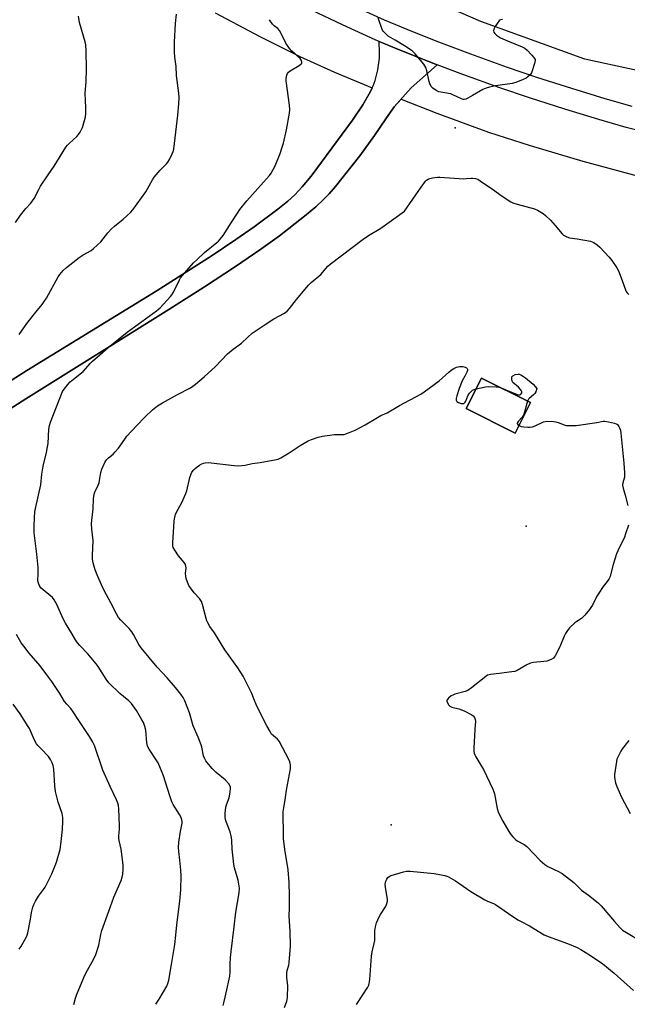
# Model space of a CAD drawing. Units: inches. Extents: x 1291768 to 1297768, y 577447 to 581447.
# Drawn here: x 1294432 to 1294725, y 579107 to 579581 of the extents above; entities that cross this region are included whole.
import ezdxf

# ---------------------------------------------------------------- set-up
doc = ezdxf.new("R2010")
doc.units = ezdxf.units.IN
doc.header["$MEASUREMENT"] = 0
for name, color, linetype in [('BLDG-Footprint', 5, 'Continuous'), ('ELEV-Spot Elevation', 7, 'Continuous'), ('NTRL-Pasture Land', 2, 'Continuous'), ('TRANS-Driveway', 251, 'Continuous'), ('Undefined', 1, 'Continuous')]:
    doc.layers.add(name, color=color, linetype=linetype)

msp = doc.modelspace()

# ---------------------------------------------------------------- linework, layer by layer
at = {"layer": 'BLDG-Footprint', "elevation": 494.59}
msp.add_lwpolyline([(1294678.09, 579396.34), (1294670.71, 579381.61), (1294647.15, 579393.42), (1294654.53, 579408.15)], close=True, dxfattribs=at)
at = {"layer": 'ELEV-Spot Elevation'}
for p in [(1294641.89, 579528.52, 492.8), (1294676.01, 579336.82, 496.9), (1294611.01, 579193.19, 496.9)]:
    msp.add_point(p, dxfattribs=at)
at = {"layer": 'NTRL-Pasture Land'}
msp.add_lwpolyline([(1294526.39, 579583.99), (1294547.94, 579572.51), (1294567.11, 579562.9), (1294583.73, 579555.36), (1294601.87, 579547.82), (1294601.06, 579546.1), (1294597.41, 579539.7), (1294592.44, 579532.23), (1294572.56, 579505.35), (1294568.24, 579500.13), (1294564.67, 579496.37), (1294561.28, 579493.33), (1294556.54, 579489.46), (1294545.1, 579480.86), (1294536.32, 579474.8), (1294524.86, 579467.18), (1294498.04, 579449.96), (1294435.82, 579411.84), (1294405.16, 579392.31)], dxfattribs=at)
for points in [[(1295007.4, 579664.83, 0), (1295039.09, 579536.28, 0), (1295039.42, 579530.75, 0), (1295039.46, 579527.21, 0), (1295039.24, 579524.35, 0), (1295038.7, 579521.95, 0), (1295037.55, 579519.76, 0), (1295035.41, 579517.03, 0), (1295032.48, 579514.05, 0), (1295029.05, 579511.17, 0), (1295026.5, 579509.62, 0), (1295022.69, 579507.89, 0), (1295017.97, 579506.21, 0), (1295013.44, 579504.96, 0), (1295010.95, 579504.61, 0), (1295007.56, 579504.55, 0), (1294994, 579505.48, 0), (1294896.17, 579522.08, 0), (1294764.14, 579548.62, 0), (1294704.24, 579561.66, 0), (1294654.18, 579579.7, 0), (1294584.64, 579610.08, 0)], [(1294405.86, 579379.36, 0), (1294435.22, 579398.11, 0), (1294504.05, 579441.13, 0), (1294521.2, 579452.06, 0), (1294536.12, 579461.81, 0), (1294548.38, 579470.12, 0), (1294557.36, 579476.56, 0), (1294569.32, 579486.05, 0), (1294574.73, 579490.63, 0), (1294578.71, 579494.24, 0), (1294581.17, 579496.79, 0), (1294584.24, 579500.36, 0), (1294595.9, 579515.09, 0), (1294603.03, 579524.84, 0), (1294608.41, 579532.91, 0), (1294612.52, 579538.74, 0), (1294615.8, 579542.31, 0), (1294633.02, 579535.63, 0), (1294657.91, 579526.57, 0), (1294677.91, 579520.05, 0), (1294703.32, 579512.54, 0), (1294729.98, 579505.28, 0)]]:
    msp.add_polyline3d(points, dxfattribs=at)
msp.add_polyline3d([(1294647.15, 579393.42, 0), (1294670.71, 579381.61, 0), (1294678.09, 579396.34, 0), (1294654.53, 579408.15, 0)], close=True, dxfattribs=at)
at = {"layer": 'TRANS-Driveway'}
for points in [[(1294733.93, 579526.37), (1294724.11, 579528.82), (1294710.92, 579532.56), (1294694.58, 579537.54), (1294677.62, 579542.99), (1294663.37, 579547.85), (1294645.51, 579554.32), (1294633.21, 579558.95), (1294628.7, 579560.68), (1294614.56, 579566.22), (1294605.25, 579570.13), (1294603.37, 579570.92), (1294587.6, 579578.12), (1294569.73, 579586.62)], [(1294592.07, 579587.7), (1294607.61, 579580.6), (1294618.55, 579576), (1294632.49, 579570.52), (1294649.17, 579564.24), (1294666.88, 579557.82), (1294680.94, 579553.03), (1294697.74, 579547.62), (1294713.9, 579542.7), (1294726.83, 579539.03)], [(1294405.16, 579392.31), (1294435.82, 579411.84), (1294498.04, 579449.96), (1294524.86, 579467.18), (1294536.32, 579474.8), (1294545.1, 579480.86), (1294556.54, 579489.46), (1294561.28, 579493.33), (1294564.67, 579496.37), (1294568.24, 579500.13), (1294572.56, 579505.35), (1294592.44, 579532.23), (1294597.41, 579539.7), (1294601.06, 579546.1), (1294601.87, 579547.82), (1294602.33, 579548.79), (1294603.28, 579551.29), (1294604.55, 579556.49), (1294605.45, 579562.18), (1294605.49, 579564.63), (1294605.25, 579570.13), (1294614.56, 579566.22), (1294628.7, 579560.68), (1294633.21, 579558.95), (1294620.73, 579547.86), (1294612.52, 579538.74), (1294608.41, 579532.91), (1294603.03, 579524.84), (1294595.9, 579515.09), (1294584.24, 579500.36), (1294581.17, 579496.79), (1294578.71, 579494.24), (1294574.73, 579490.63), (1294569.32, 579486.05), (1294557.36, 579476.56), (1294548.38, 579470.12), (1294536.12, 579461.81), (1294521.2, 579452.06), (1294504.05, 579441.13), (1294435.22, 579398.11), (1294405.86, 579379.36)]]:
    msp.add_lwpolyline(points, dxfattribs=at)
at = {"layer": 'Undefined'}
for points, elevation in [([(1294430.33, 579482.94), (1294432.69, 579486.59), (1294435.29, 579489.73), (1294437.75, 579492.28), (1294438.57, 579493.39), (1294439.31, 579494.63), (1294441.52, 579498.88), (1294442.41, 579500.43), (1294446.01, 579505.9), (1294448.9, 579510.08), (1294454.59, 579519.28), (1294455.3, 579520.17), (1294456.29, 579521.18), (1294459.89, 579524.42), (1294460.61, 579525.3), (1294461.41, 579526.48), (1294462.14, 579527.7), (1294462.58, 579528.76), (1294463.59, 579532.11), (1294464.02, 579533.8), (1294464.15, 579535.26), (1294464.12, 579538.23), (1294463.8, 579545.28), (1294464.27, 579550.75), (1294464.48, 579556.93), (1294464.33, 579565.56), (1294464.08, 579568.53), (1294463.86, 579569.98), (1294461.07, 579579.3), (1294460.66, 579582.26)], 486), ([(1294432.16, 579429.16), (1294435.85, 579434.34), (1294440.18, 579439.89), (1294443.2, 579443.57), (1294444.19, 579444.92), (1294445.25, 579446.66), (1294450.83, 579456.81), (1294451.67, 579458.03), (1294453.18, 579459.86), (1294454.89, 579461.42), (1294460.96, 579466.16), (1294462.87, 579467.39), (1294466.72, 579469.59), (1294467.9, 579470.49), (1294471.34, 579473.77), (1294474.73, 579478.03), (1294476.51, 579479.9), (1294477.98, 579481.25), (1294482.18, 579484.64), (1294485.61, 579487.89), (1294486.84, 579489.15), (1294492.98, 579497.71), (1294496.25, 579503.61), (1294497.03, 579504.84), (1294499.89, 579508.13), (1294502.93, 579511.23), (1294503.67, 579512.11), (1294504.41, 579513.38), (1294505.7, 579516.05), (1294506.15, 579517.14), (1294506.43, 579518.26), (1294508.45, 579534.7), (1294508.97, 579540.13), (1294509.08, 579543.23), (1294508.95, 579545.25), (1294507.75, 579553.83), (1294507.57, 579558.07), (1294506.91, 579562.54), (1294506.8, 579565.18), (1294506.76, 579569.85), (1294507.32, 579578.73), (1294507.8, 579583.36)], 488), ([(1294664.54, 579580.76), (1294663.72, 579580.57), (1294663.23, 579580.35), (1294662.82, 579580), (1294662.3, 579579.33), (1294661.05, 579577.32), (1294660.38, 579576.06), (1294660.24, 579575.32), (1294660.49, 579574.63), (1294660.98, 579573.97), (1294661.78, 579573.14), (1294662.67, 579572.49), (1294663.62, 579571.93), (1294667.06, 579570.41), (1294674.1, 579567.53), (1294675.41, 579566.89), (1294676.53, 579565.97), (1294678.77, 579563.56), (1294679.55, 579562.67), (1294680.04, 579561.98), (1294680.23, 579561.5), (1294680.26, 579560.98), (1294679.96, 579559.59), (1294678.49, 579555.07), (1294677.88, 579554.11), (1294676.86, 579553.12), (1294675.94, 579552.44), (1294674.61, 579551.82), (1294670.99, 579550.46), (1294669.29, 579549.94), (1294661.3, 579548.85), (1294658.39, 579548.21), (1294656.67, 579547.73), (1294655.08, 579546.96), (1294650.21, 579544.07), (1294647.92, 579542.8), (1294646.89, 579542.33), (1294646.12, 579542.16), (1294645.61, 579542.23), (1294644.84, 579542.5), (1294640.78, 579544.52), (1294639.81, 579544.92), (1294638.69, 579545.17), (1294634.95, 579545.67), (1294633.94, 579545.93), (1294632.76, 579546.53), (1294631.11, 579547.72), (1294630.32, 579548.53), (1294629.89, 579549.25), (1294629.67, 579549.77), (1294629.36, 579550.89), (1294628.24, 579556.03), (1294627.72, 579557.68), (1294626.75, 579559.15), (1294622.62, 579564.27), (1294622, 579564.89), (1294621.09, 579565.6), (1294617.53, 579568.12), (1294612.91, 579570.77), (1294609.66, 579572.76), (1294608.77, 579573.47), (1294607.42, 579574.88), (1294606.93, 579575.55), (1294606.54, 579576.34), (1294605.03, 579580.53), (1294604.77, 579581.65)], 492), ([(1294497.84, 579106.72), (1294499.47, 579109.19), (1294503.08, 579115.49), (1294503.66, 579116.77), (1294504.1, 579118.37), (1294505.32, 579125.94), (1294507, 579135.47), (1294507.5, 579140.06), (1294507.87, 579145.05), (1294509.33, 579156.42), (1294509.83, 579161.77), (1294509.95, 579168.52), (1294509.92, 579171.36), (1294509.42, 579176.04), (1294508.86, 579180.31), (1294508.79, 579182.24), (1294508.97, 579184.73), (1294509.72, 579189.97), (1294510.43, 579193.92), (1294510.48, 579194.74), (1294510.39, 579195.54), (1294509.98, 579196.59), (1294509.18, 579198.13), (1294506.21, 579202.93), (1294505.55, 579204.25), (1294504.55, 579207.02), (1294502.56, 579213.61), (1294501.51, 579216.72), (1294500.87, 579218.36), (1294498.88, 579222.88), (1294498.07, 579224.42), (1294494.66, 579229.52), (1294493.87, 579230.97), (1294493.66, 579231.75), (1294493.53, 579232.63), (1294493.03, 579238.67), (1294492.56, 579240.37), (1294491.86, 579242.3), (1294491.17, 579243.63), (1294488.58, 579248.17), (1294486.06, 579251.59), (1294484.85, 579252.8), (1294482.27, 579254.8), (1294480.51, 579256.32), (1294475.3, 579261.5), (1294473.9, 579263.29), (1294470.17, 579269.25), (1294469.16, 579270.67), (1294465.13, 579275.44), (1294461.25, 579279.4), (1294460.1, 579280.69), (1294459.16, 579282.15), (1294457.48, 579285.18), (1294454.34, 579290.2), (1294453.33, 579292.25), (1294450.15, 579299.18), (1294448.88, 579301.36), (1294448.07, 579302.47), (1294447.27, 579303.25), (1294442.62, 579306.99), (1294441.98, 579307.89), (1294441.32, 579309.44), (1294441.14, 579310.55), (1294441.28, 579314.08), (1294441.16, 579316.99), (1294440.57, 579323.44), (1294439.31, 579333.65), (1294439.23, 579336.8), (1294439.44, 579340.93), (1294439.69, 579343.71), (1294439.94, 579345.39), (1294442.44, 579356.7), (1294443.06, 579361.94), (1294443.71, 579365.75), (1294445.27, 579372.35), (1294445.78, 579375.09), (1294445.99, 579376.72), (1294446.42, 579383.6), (1294446.64, 579385.34), (1294447.18, 579386.95), (1294452.96, 579401.6), (1294453.66, 579402.85), (1294455.49, 579405.03), (1294456.64, 579406.3), (1294457.45, 579407.05), (1294462.85, 579411.31), (1294466.4, 579415.29), (1294467.39, 579416.29), (1294470.82, 579419.37), (1294474.91, 579422.83), (1294484.09, 579430.29), (1294498.21, 579440.5), (1294499.03, 579441.15), (1294499.87, 579441.97), (1294504.88, 579447.34), (1294505.58, 579448.23), (1294506.31, 579449.51), (1294509.17, 579455.41), (1294509.77, 579456.39), (1294510.62, 579457.49), (1294516.03, 579463.6), (1294517.64, 579465.28), (1294521.27, 579468.65), (1294527.19, 579473.33), (1294528.05, 579474.1), (1294528.84, 579474.94), (1294530.25, 579476.83), (1294534.14, 579482.82), (1294537.08, 579487.58), (1294538.25, 579489.24), (1294541.57, 579493.4), (1294549.64, 579502.41), (1294552.44, 579505.68), (1294553.32, 579506.81), (1294554.33, 579508.52), (1294555.21, 579510.35), (1294557.63, 579516.25), (1294558.66, 579519.25), (1294559.19, 579521.26), (1294560.64, 579527.63), (1294562.2, 579535.63), (1294562.34, 579537.33), (1294562.21, 579539.54), (1294560.47, 579551.16), (1294560.48, 579552.31), (1294560.8, 579553.96), (1294561.09, 579554.7), (1294561.59, 579555.32), (1294562.51, 579555.97), (1294566.79, 579558.51), (1294567.75, 579559.37), (1294568.01, 579559.75), (1294568.12, 579560.19), (1294567.97, 579560.93), (1294567.24, 579561.97), (1294563.23, 579565.53), (1294562.09, 579566.77), (1294560.42, 579569.36), (1294558.08, 579574.05), (1294557.28, 579575.44), (1294556.48, 579576.38), (1294554.71, 579577.72), (1294553.91, 579578.51), (1294552.49, 579580.64)], 490), ([(1294617.49, 579488.44), (1294625.39, 579499.97), (1294627.53, 579502.86), (1294628.1, 579503.46), (1294628.78, 579503.9), (1294629.58, 579504.16), (1294630.99, 579504.44), (1294633.28, 579504.81), (1294634.44, 579504.89), (1294645.98, 579504.07), (1294647.16, 579504.12), (1294649.5, 579504.4), (1294650.38, 579504.41), (1294651.54, 579504.24), (1294652.65, 579503.87), (1294653.91, 579503.12), (1294659.81, 579499.1), (1294664.39, 579495.64), (1294668.59, 579493), (1294669.62, 579492.56), (1294671.73, 579491.89), (1294680.03, 579489.67), (1294681.37, 579489.03), (1294684.17, 579487.31), (1294685.34, 579486.42), (1294687.61, 579484.18), (1294689.99, 579481.53), (1294693.24, 579477.61), (1294693.87, 579477), (1294694.55, 579476.54), (1294695.54, 579476.1), (1294696.85, 579475.7), (1294700.59, 579475.18), (1294706.92, 579474.04), (1294707.74, 579473.77), (1294708.49, 579473.4), (1294710.15, 579472.33), (1294711.43, 579471.11), (1294715.91, 579466.38), (1294717.13, 579464.77), (1294719.59, 579461.22), (1294720.38, 579459.68), (1294721.7, 579456.44), (1294723.77, 579450.55), (1294724.14, 579449.75), (1294724.58, 579449.13), (1294725.42, 579448.37)], 492), ([(1294530.22, 579106.12), (1294530.74, 579108.07), (1294531.91, 579113.67), (1294533.17, 579118.8), (1294533.44, 579120.22), (1294533.62, 579122.2), (1294533.64, 579126.03), (1294533.76, 579129.23), (1294534, 579132.14), (1294535.54, 579144.02), (1294536.36, 579151.08), (1294537.93, 579160.42), (1294538.02, 579162.67), (1294537.8, 579164.56), (1294537.36, 579166.46), (1294535.74, 579172.43), (1294535.38, 579174.15), (1294534.59, 579181.45), (1294534.44, 579185.53), (1294534.25, 579186.94), (1294533.61, 579189.73), (1294531.85, 579194.26), (1294531.42, 579195.63), (1294531.19, 579196.74), (1294531.22, 579198.74), (1294531.54, 579201.59), (1294531.88, 579202.74), (1294533.07, 579206.13), (1294533.46, 579207.84), (1294533.8, 579210.43), (1294533.78, 579211.25), (1294533.64, 579211.76), (1294532.92, 579212.9), (1294531.26, 579214.81), (1294526.91, 579218.32), (1294524.93, 579220.25), (1294523.11, 579222.27), (1294521.93, 579223.98), (1294521.21, 579225.27), (1294520.84, 579226.31), (1294519.93, 579230.5), (1294519.59, 579231.6), (1294518.13, 579235.34), (1294515.81, 579240.72), (1294513.95, 579246.98), (1294511.73, 579252.73), (1294511.01, 579254.33), (1294509.87, 579256), (1294507.37, 579259.24), (1294503.28, 579263.91), (1294498.48, 579269), (1294490.75, 579278.23), (1294489.6, 579279.9), (1294487.04, 579284.76), (1294486.27, 579285.99), (1294484.93, 579287.56), (1294481.07, 579291.58), (1294479.95, 579292.89), (1294478.86, 579294.72), (1294476.26, 579299.98), (1294474.06, 579303.82), (1294472.19, 579307.5), (1294469.6, 579313.38), (1294468.63, 579315.83), (1294467.71, 579319.25), (1294467.41, 579320.99), (1294467.41, 579322.73), (1294467.65, 579329.98), (1294467.04, 579335.49), (1294466.95, 579338.01), (1294466.98, 579339.69), (1294467.64, 579345.14), (1294467.88, 579349.96), (1294468.15, 579352.24), (1294468.5, 579353.3), (1294470.04, 579356.59), (1294470.5, 579357.78), (1294470.75, 579358.92), (1294471.36, 579362.69), (1294471.83, 579364.33), (1294473.28, 579367.48), (1294473.7, 579368.23), (1294474.21, 579368.92), (1294475.03, 579369.74), (1294477.36, 579371.59), (1294478.15, 579372.4), (1294479.8, 579374.37), (1294482.87, 579378.78), (1294483.96, 579380.16), (1294488.47, 579385.09), (1294492.5, 579389.34), (1294496.18, 579392.92), (1294498.65, 579394.73), (1294501.05, 579396.26), (1294508.24, 579400.25), (1294514.47, 579403.48), (1294515.62, 579404.21), (1294516.94, 579405.17), (1294521.08, 579408.72), (1294526.5, 579413.72), (1294532.33, 579419.81), (1294535.08, 579421.99), (1294539.05, 579424.89), (1294542.02, 579427.87), (1294544.19, 579429.82), (1294550.41, 579433.99), (1294554.66, 579436.6), (1294559.65, 579439.44), (1294561, 579440.42), (1294562.13, 579441.6), (1294565.46, 579445.95), (1294571.22, 579452.93), (1294572.51, 579454.13), (1294577.19, 579458.06), (1294580.56, 579461.97), (1294581.62, 579462.99), (1294597.55, 579474.96), (1294600.21, 579476.7), (1294606.02, 579480.26), (1294617.49, 579488.44)], 492), ([(1294559.69, 579105.14), (1294560.81, 579108.22), (1294561.03, 579109.08), (1294561.13, 579109.94), (1294561.29, 579115.75), (1294560.83, 579119.43), (1294560.82, 579121.92), (1294560.97, 579123), (1294561.77, 579125.56), (1294562.04, 579126.88), (1294562.63, 579134.68), (1294562.47, 579141.95), (1294562, 579149.18), (1294562.16, 579153.16), (1294562.11, 579159.13), (1294561.95, 579165.28), (1294561.5, 579171.42), (1294559.88, 579181.3), (1294559.32, 579186.47), (1294559.18, 579189.08), (1294559.09, 579197.87), (1294559.15, 579199.32), (1294559.38, 579201.36), (1294560.22, 579206.29), (1294560.65, 579209.84), (1294562.6, 579220.05), (1294562.68, 579221.2), (1294562.59, 579222.05), (1294562.25, 579223.45), (1294561.81, 579224.54), (1294557.16, 579233.33), (1294556.3, 579234.4), (1294554.36, 579235.96), (1294553.54, 579236.79), (1294552.77, 579237.99), (1294551.24, 579240.76), (1294547.94, 579247.33), (1294546.17, 579251.06), (1294545.32, 579252.94), (1294544.01, 579256.25), (1294542.8, 579258.86), (1294539.82, 579264.6), (1294537.33, 579268.65), (1294531.06, 579277.34), (1294526.09, 579285.54), (1294523.87, 579288.65), (1294522.89, 579290.32), (1294522.4, 579291.3), (1294522.02, 579292.37), (1294520.32, 579299.1), (1294519.75, 579300.67), (1294518.9, 579302), (1294516.31, 579304.83), (1294514.52, 579307.16), (1294513.73, 579308.38), (1294513.03, 579309.98), (1294512.46, 579311.62), (1294512.24, 579312.73), (1294512.18, 579314.11), (1294512.36, 579316.81), (1294512.29, 579317.65), (1294512.04, 579318.44), (1294511.4, 579319.38), (1294509.69, 579321.41), (1294508.8, 579322.6), (1294506.92, 579325.31), (1294506.22, 579326.58), (1294506.03, 579327.4), (1294506.04, 579328.84), (1294506.7, 579339.34), (1294506.82, 579340.45), (1294507.09, 579341.77), (1294507.33, 579342.54), (1294507.69, 579343.34), (1294510.4, 579348.23), (1294512.25, 579352.54), (1294512.67, 579353.85), (1294514.25, 579360.34), (1294514.76, 579362.03), (1294515.17, 579362.79), (1294516.08, 579363.94), (1294516.68, 579364.55), (1294517.73, 579365.41), (1294518.84, 579366.19), (1294520, 579366.83), (1294520.73, 579367.13), (1294521.54, 579367.31), (1294522.93, 579367.44), (1294524.37, 579367.39), (1294535.48, 579365.99), (1294537.53, 579365.87), (1294540.77, 579366.29), (1294544.19, 579367), (1294548.02, 579367.52), (1294555.93, 579368.88), (1294556.75, 579369.14), (1294558.01, 579369.79), (1294561.94, 579372.2), (1294567.26, 579375.66), (1294571.12, 579377.9), (1294572.7, 579378.65), (1294575.97, 579379.7), (1294577.95, 579380.14), (1294583.72, 579381.01), (1294587.21, 579380.98), (1294588.36, 579381.06), (1294589.19, 579381.26), (1294590.52, 579381.75), (1294593.7, 579383.11), (1294598.46, 579385.6), (1294604.43, 579389.2), (1294606.07, 579390.05), (1294609.15, 579391.46), (1294615.03, 579395), (1294625.27, 579400.44), (1294626.99, 579401.59), (1294634.17, 579406.77), (1294635.65, 579408.04), (1294638.71, 579410.97), (1294639.97, 579412.02), (1294641.17, 579412.77), (1294642.51, 579413.33), (1294644.15, 579413.69), (1294644.98, 579413.73), (1294645.54, 579413.66), (1294646.61, 579413.37), (1294647.32, 579413.07), (1294647.67, 579412.8), (1294647.82, 579412.44), (1294647.7, 579411.73), (1294647.39, 579410.94), (1294646.49, 579409.04), (1294645.27, 579406.78), (1294643.73, 579403.13), (1294642.66, 579399.66), (1294642.3, 579398.23), (1294642.3, 579397.44), (1294642.63, 579396.89), (1294643.48, 579396.33), (1294644.75, 579395.87), (1294645.48, 579395.84), (1294645.92, 579395.97), (1294646.31, 579396.19), (1294646.64, 579396.53), (1294646.91, 579396.99), (1294647.93, 579399.66), (1294648.73, 579400.85), (1294649.5, 579401.71), (1294650.15, 579402.26), (1294650.9, 579402.64), (1294651.92, 579402.93)], 494), ([(1294663.48, 579403.66), (1294671.69, 579400.21), (1294672.53, 579400.03), (1294672.92, 579400.07), (1294673.3, 579400.27), (1294673.63, 579400.63), (1294673.85, 579401.08), (1294673.91, 579401.54), (1294673.75, 579401.99), (1294673.29, 579402.64), (1294672.28, 579403.7), (1294669.64, 579405.98), (1294669.3, 579406.63), (1294669.06, 579407.7), (1294669.11, 579408.71), (1294669.2, 579408.92), (1294669.53, 579409.24), (1294670.76, 579409.78), (1294672.12, 579410.04), (1294672.66, 579409.98), (1294673.45, 579409.66), (1294674.73, 579408.91), (1294675.71, 579408.22), (1294679.41, 579405.22), (1294681.19, 579403.17)], 494), ([(1294651.92, 579402.93), (1294656.38, 579403.87), (1294657.84, 579404.07), (1294661.62, 579403.98), (1294662.77, 579403.84), (1294663.48, 579403.66)], 494), ([(1294681.19, 579403.17), (1294680.56, 579401.59), (1294680.08, 579400.68), (1294679.51, 579400.04), (1294677.46, 579398.36), (1294677.11, 579397.91), (1294676.67, 579397.05)], 494), ([(1294676.67, 579397.05), (1294676.27, 579395.85), (1294675.18, 579391.67), (1294674.72, 579390.32), (1294674.11, 579389.33), (1294672.19, 579387.26), (1294671.68, 579386.46), (1294671.66, 579386.26), (1294671.81, 579385.88), (1294672.14, 579385.54), (1294672.54, 579385.27)], 494), ([(1294672.54, 579385.27), (1294673.63, 579384.84), (1294674.78, 579384.6), (1294676.82, 579384.44), (1294677.95, 579384.5), (1294679.02, 579384.75), (1294680.33, 579385.2), (1294684.25, 579387.07), (1294685.07, 579387.28), (1294686.21, 579387.35), (1294689.1, 579387.26), (1294690.24, 579387.14), (1294691.35, 579386.81), (1294694.32, 579385.57), (1294695.17, 579385.39), (1294696.64, 579385.29), (1294699, 579385.26), (1294700.11, 579385.35), (1294709.9, 579386.78), (1294713.04, 579387.32), (1294713.87, 579387.39), (1294715.57, 579387.14), (1294718.41, 579386.46), (1294719.2, 579386.18), (1294719.87, 579385.74), (1294720.52, 579384.84), (1294721.04, 579383.81), (1294721.31, 579382.99), (1294721.53, 579381.56), (1294723.04, 579367.22), (1294723.27, 579362.5), (1294723.21, 579360.45), (1294722.42, 579357.7), (1294722.3, 579356.56), (1294722.57, 579355.16), (1294723.58, 579351.78), (1294724.91, 579346.88)], 494), ([(1294725.13, 579337.27), (1294723.83, 579333.18), (1294723.23, 579331.56), (1294720.05, 579324.96), (1294719.47, 579323.62), (1294717.83, 579318.41), (1294716.61, 579313.41), (1294716.31, 579312.64), (1294715.69, 579311.41), (1294714.94, 579310.25), (1294712.97, 579307.81), (1294710.9, 579304.62), (1294710.02, 579303.1), (1294707.89, 579298.88), (1294707.16, 579297.64), (1294706.47, 579296.7), (1294704.19, 579294.05), (1294703.19, 579293), (1294702.52, 579292.46), (1294700.34, 579291.02), (1294699.42, 579290.32), (1294696.9, 579287.92), (1294695.79, 579286.61), (1294694.89, 579285.19), (1294694.21, 579283.96), (1294692.54, 579279.53), (1294691.93, 579278.18), (1294689.96, 579274.51), (1294689.48, 579273.78), (1294689.1, 579273.36), (1294687.96, 579272.68), (1294685.88, 579271.94), (1294684.44, 579271.71), (1294679.52, 579271.17), (1294678.11, 579270.89), (1294676.31, 579270.06), (1294671.6, 579267.39), (1294670.55, 579266.99), (1294669.13, 579266.73), (1294663.06, 579265.87), (1294658.77, 579265.41), (1294657.43, 579265.08), (1294656.51, 579264.49), (1294649.65, 579259), (1294647.99, 579257.82), (1294646.67, 579257.28), (1294641.62, 579255.95), (1294640.67, 579255.56), (1294639.94, 579255.12), (1294638.6, 579254.07), (1294637.94, 579253.29), (1294637.86, 579253.08), (1294637.85, 579252.61), (1294638.06, 579251.87), (1294638.71, 579250.68), (1294639.29, 579250.15), (1294640.29, 579249.75), (1294643.59, 579248.92), (1294646.22, 579247.92), (1294649.88, 579246.08), (1294650.54, 579245.58), (1294651.13, 579244.73), (1294651.48, 579243.76), (1294651.55, 579242.94), (1294651.26, 579238.93), (1294650.82, 579229.94), (1294650.82, 579228.46), (1294650.96, 579227.61), (1294651.27, 579226.82), (1294651.79, 579225.8), (1294653.72, 579222.71), (1294655.45, 579219.71), (1294660.02, 579210.34), (1294660.48, 579209.06), (1294660.78, 579207.96), (1294662.05, 579201.05), (1294662.55, 579199.36), (1294663.1, 579198), (1294664.72, 579194.95), (1294667.71, 579189.97), (1294668.66, 579188.51), (1294669.61, 579187.38), (1294670.82, 579186.1), (1294671.72, 579185.37), (1294675.04, 579183.6), (1294676.3, 579182.71), (1294682.72, 579175.93), (1294684.89, 579174.02), (1294686.34, 579173.06), (1294691.59, 579170.65), (1294693.31, 579169.64), (1294698.93, 579165.31), (1294702.67, 579161.68), (1294705.96, 579159.23), (1294710.55, 579155.62), (1294712, 579154.18), (1294718.42, 579146.51), (1294721.15, 579143.6), (1294722.39, 579142.45), (1294724.19, 579141.24), (1294731.08, 579137.05)], 494), ([(1294458.41, 579106.64), (1294459.21, 579109.76), (1294459.66, 579111.2), (1294463.22, 579119.61), (1294464.2, 579121.7), (1294468.01, 579128.64), (1294468.93, 579130.75), (1294470.44, 579135.15), (1294471.31, 579140.27), (1294471.79, 579142.22), (1294475.24, 579151.63), (1294477.56, 579158.26), (1294481.09, 579166.24), (1294481.63, 579167.9), (1294481.94, 579169.29), (1294482.16, 579171.78), (1294482.06, 579173.79), (1294481.14, 579181.36), (1294480.2, 579185.54), (1294480.04, 579186.65), (1294480.03, 579187.75), (1294480.36, 579191.04), (1294480.38, 579192.68), (1294479.96, 579200.75), (1294479.8, 579202.43), (1294479.62, 579203.51), (1294478.98, 579205.21), (1294475.89, 579211.64), (1294472.36, 579219.47), (1294468.28, 579231.29), (1294467.54, 579232.83), (1294466, 579235.58), (1294460.79, 579243.35), (1294458.14, 579247.55), (1294456.95, 579249.16), (1294455.03, 579251.13), (1294453.96, 579252.43), (1294451.64, 579256.25), (1294447.75, 579262.14), (1294444.99, 579265.95), (1294442.23, 579269.58), (1294436.89, 579275.74), (1294434.27, 579279.12), (1294433.12, 579280.76), (1294430.74, 579284.67)], 488), ([(1294432.08, 579133.29), (1294432.92, 579134.37), (1294435.65, 579139.24), (1294436, 579140.04), (1294436.31, 579141.16), (1294437.58, 579147.76), (1294438.09, 579150.94), (1294438.68, 579153.42), (1294439.1, 579154.77), (1294439.87, 579156.33), (1294441.34, 579158.84), (1294443.8, 579161.91), (1294444.6, 579163.15), (1294445.58, 579164.99), (1294447.73, 579169.6), (1294449.44, 579173.52), (1294450.03, 579175.13), (1294451.76, 579181.31), (1294452.2, 579183.59), (1294453, 579190.8), (1294453.12, 579194.9), (1294453.05, 579196.61), (1294452.71, 579198.5), (1294450.84, 579204.03), (1294449.5, 579209.14), (1294449.2, 579211.96), (1294448.73, 579219.94), (1294448.44, 579221.62), (1294448.01, 579222.97), (1294447.18, 579224.5), (1294446.21, 579225.95), (1294442.61, 579229.65), (1294441.22, 579231.19), (1294440.5, 579232.11), (1294439.53, 579233.91), (1294436.98, 579239.47), (1294436.44, 579240.5), (1294432.5, 579246.59), (1294429.28, 579251.18)], 486), ([(1294725.41, 579233.74), (1294722.32, 579229.85), (1294721.55, 579228.62), (1294720.11, 579225.75), (1294719.67, 579224.68), (1294719.41, 579223.56), (1294718.47, 579217.26), (1294718.51, 579215.83), (1294718.98, 579213.28), (1294719.58, 579211.63), (1294721.88, 579206.49), (1294726.07, 579198.64)], 492), ([(1294594.33, 579106.69), (1294599.75, 579114.94), (1294600.26, 579115.92), (1294600.53, 579116.7), (1294600.82, 579118.72), (1294601.54, 579129.94), (1294601.9, 579132), (1294602.89, 579136.04), (1294603.16, 579137.5), (1294603.23, 579142.08), (1294603.43, 579144.06), (1294604.01, 579145.98), (1294605.2, 579148.82), (1294605.89, 579150.01), (1294608.3, 579153.61), (1294608.7, 579154.36), (1294608.98, 579155.19), (1294609.2, 579156.34), (1294609.2, 579157.22), (1294608.29, 579163.14), (1294608.18, 579164.61), (1294608.26, 579165.17), (1294608.53, 579165.96), (1294609.01, 579166.99), (1294609.45, 579167.69), (1294610.03, 579168.24), (1294611.07, 579168.71), (1294617.01, 579170.53), (1294618.43, 579170.84), (1294620.21, 579170.79), (1294631.79, 579169.7), (1294636.92, 579168.68), (1294637.76, 579168.45), (1294638.54, 579168.14), (1294641.95, 579166.17), (1294649.41, 579161.09)], 496), ([(1294649.41, 579161.09), (1294656.11, 579156.97), (1294657.37, 579156.39), (1294660.22, 579155.29), (1294661.24, 579154.79), (1294667.47, 579150.39), (1294671.91, 579147.42), (1294673.19, 579146.7), (1294677.66, 579144.46), (1294684.65, 579140.16), (1294686.53, 579139.33), (1294695.83, 579135.97), (1294700.44, 579134.11), (1294702.25, 579133.17), (1294706.48, 579130.58), (1294712.8, 579126.23), (1294718.35, 579121.7), (1294727.55, 579113.42)], 496)]:
    msp.add_lwpolyline(points, dxfattribs=dict(at, elevation=elevation))

doc.saveas('drawing.dxf')
